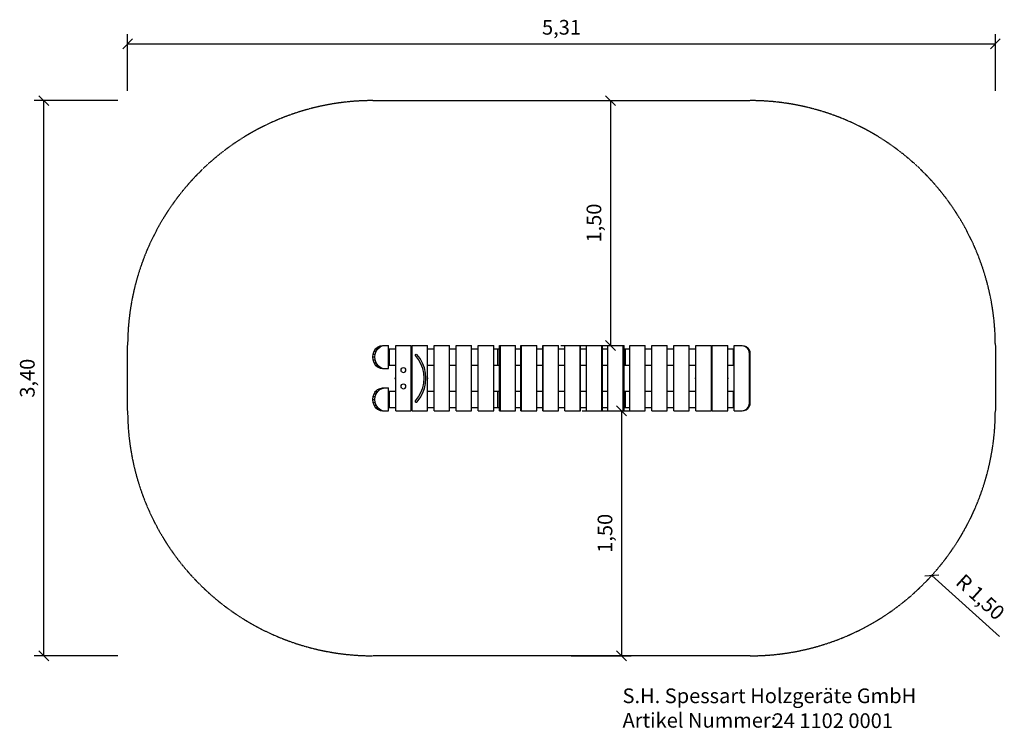
# Model space of a CAD drawing. Units: millimetres. Extents: x 960 to 6987, y 1077 to 5417.
import ezdxf
from ezdxf.enums import TextEntityAlignment as Align

# ---------------------------------------------------------------- set-up
doc = ezdxf.new("R2010")
doc.units = ezdxf.units.MM
doc.linetypes.add('DASHEDX2', pattern=[1.5, 1, -0.5])
doc.layers.get('0').update_dxf_attribs({"lineweight": 9})
for name, color, linetype in [('1', 7, 'Continuous'), ('DXF', 7, 'Continuous'), ('STAB', 7, 'Continuous')]:
    doc.layers.add(name, color=color, linetype=linetype)
doc.styles.add('ARIAL', font='arial.ttf')
doc.styles.add('SH', font='arial.ttf', dxfattribs={"height": 3})

# ---------------------------------------------------------------- blocks, each defined once
blk = doc.blocks.new('Firmenstempel')
at = {"layer": '1', "color": 7, "insert": (0, 8.1), "char_height": 3, "width": 14152.2177, "attachment_point": 1, "style": 'SH'}
blk.add_mtext('S.H. Spessart Holzgeräte GmbH\\PArtikel Nummer:', dxfattribs=at)
at = {"layer": '1', "style": 'SH'}
blk.add_attdef('ART.NR.', (30.62, 0.02), '', height=3, dxfattribs=at)
blk = doc.blocks.new('SLASH')
at = {"color": 0, "linetype": 'Continuous'}
blk.add_line((-12.7, -12.7), (12.7, 12.7), dxfattribs=at)

msp = doc.modelspace()

# ---------------------------------------------------------------- linework, layer by layer
at = {"layer": '1', "color": 7, "linetype": 'Continuous'}
for p, q in [((1620.8, 4981.5), (1620.8, 5329.3)), ((6932.3, 4981.5), (6932.3, 5329.3)), ((1620.8, 5269.3), (6932.3, 5269.3)), ((1560.8, 4921.5), (1047.9, 4921.5)), ((1107.9, 1521.5), (1107.9, 4921.5)), ((4336.6, 4921.5), (4636.6, 4921.5)), ((4576.6, 4921.5), (4576.6, 3421.5)), ((4271.7, 3421.5), (4636.6, 3421.5)), ((4404, 3021.5), (4704, 3021.5)), ((4644, 3021.5), (4644, 1521.5)), ((6543.7, 2014.2), (6957.8, 1638.9)), ((1560.8, 1521.5), (1047.9, 1521.5)), ((4336.6, 1521.5), (4704, 1521.5))]:
    msp.add_line(p, q, dxfattribs=at)
at = {"layer": 'DXF', "color": 5, "linetype": 'DASHEDX2'}
msp.add_lwpolyline([(3120.8, 1521.5, -0.414214), (1620.8, 3021.5), (1620.8, 3421.5, -0.414214), (3120.8, 4921.5), (5432.3, 4921.5, -0.414214), (6932.3, 3421.5), (6932.3, 3021.5, -0.414214), (5432.3, 1521.5)], format="xyb", close=True, dxfattribs=at)
at = {"layer": 'STAB', "color": 1}
for p, q in [((3122.9, 3369.6), (3129, 3386.5)), ((3129, 3386.5), (3138.6, 3401)), ((3129, 3386.5), (3143, 3386.5)), ((3136.9, 3369.6), (3143, 3386.5)), ((3138.6, 3401), (3151.1, 3412.1)), ((3138.6, 3401), (3152.6, 3401)), ((3143, 3386.5), (3152.6, 3401)), ((3151.1, 3412.1), (3165.8, 3419.1)), ((3151.1, 3412.1), (3165.1, 3412.1)), ((3152.6, 3401), (3165.1, 3412.1)), ((3165.1, 3412.1), (3179.8, 3419.1)), ((3165.8, 3419.1), (3181.5, 3421.5)), ((3165.8, 3419.1), (3179.8, 3419.1)), ((3179.8, 3419.1), (3195.5, 3421.5)), ((3181.5, 3421.5), (3195.5, 3421.5)), ((3195.5, 3421.5), (3217.1, 3421.5)), ((3217.1, 3281.5), (3217.1, 3421.5)), ((3496.7, 3421.5), (3591.7, 3421.5)), ((3496.7, 3021.5), (3496.7, 3421.5)), ((3591.7, 3021.5), (3591.7, 3421.5)), ((3896.4, 3421.5), (3902.3, 3421.5)), ((3896.4, 3021.5), (3896.4, 3421.5)), ((3902.3, 3421.5), (3995.2, 3421.5)), ((3902.3, 3021.5), (3902.3, 3421.5)), ((3995.2, 3021.5), (3995.2, 3421.5)), ((4296.6, 3421.5), (4391.5, 3421.5)), ((4296.6, 3021.5), (4296.6, 3421.5)), ((4391.5, 3421.5), (4392.8, 3421.5)), ((4391.5, 3021.5), (4391.5, 3421.5)), ((4392.8, 3021.5), (4392.8, 3421.5)), ((4694, 3421.5), (4789, 3421.5)), ((4694, 3021.5), (4694, 3421.5)), ((4789, 3021.5), (4789, 3421.5)), ((5333.9, 3421.5), (5378.2, 3421.5)), ((5333.9, 3021.5), (5333.9, 3421.5)), ((5378.2, 3421.5), (5383.1, 3421.5)), ((5378.2, 3421.5), (5390.9, 3419.8)), ((5383.1, 3421.5), (5395.8, 3419.8)), ((5390.9, 3419.8), (5402.8, 3414.8)), ((5390.9, 3419.8), (5395.8, 3419.8)), ((5395.8, 3419.8), (5407.7, 3414.8)), ((5402.8, 3414.8), (5413, 3406.8)), ((5402.8, 3414.8), (5407.7, 3414.8)), ((5407.7, 3414.8), (5417.9, 3406.8)), ((5420.8, 3396.5), (5413, 3406.8)), ((5413, 3406.8), (5417.9, 3406.8)), ((5425.7, 3396.5), (5417.9, 3406.8)), ((5425.8, 3384.4), (5420.8, 3396.5)), ((5420.8, 3396.5), (5425.7, 3396.5)), ((5430.6, 3384.4), (5425.7, 3396.5)), ((5427.4, 3371.5), (5425.8, 3384.4)), ((5425.8, 3384.4), (5430.6, 3384.4)), ((5432.3, 3371.5), (5430.6, 3384.4)), ((3120.8, 3351.5), (3122.9, 3369.6)), ((3120.8, 3351.5), (3134.8, 3351.5)), ((3122.9, 3333.4), (3120.8, 3351.5)), ((3122.9, 3369.6), (3136.9, 3369.6)), ((3129, 3316.5), (3122.9, 3333.4)), ((3122.9, 3333.4), (3136.9, 3333.4)), ((3129, 3316.5), (3143, 3316.5)), ((3138.6, 3302), (3129, 3316.5)), ((3134.8, 3351.5), (3136.9, 3369.6)), ((3136.9, 3333.4), (3134.8, 3351.5)), ((3143, 3316.5), (3136.9, 3333.4)), ((3152.6, 3302), (3143, 3316.5)), ((5427.4, 3371.5), (5432.3, 3371.5)), ((5427.4, 3071.5), (5427.4, 3371.5)), ((5432.3, 3071.5), (5432.3, 3371.5)), ((3138.6, 3302), (3152.6, 3302)), ((3138.6, 3302), (3151.1, 3290.9)), ((3151.1, 3290.9), (3165.1, 3290.9)), ((3151.1, 3290.9), (3165.8, 3283.9)), ((3152.6, 3302), (3165.1, 3290.9)), ((3165.1, 3290.9), (3179.8, 3283.9)), ((3165.8, 3283.9), (3179.8, 3283.9)), ((3165.8, 3283.9), (3181.5, 3281.5)), ((3179.8, 3283.9), (3195.5, 3281.5)), ((3181.5, 3281.5), (3195.5, 3281.5)), ((3195.5, 3281.5), (3217.1, 3281.5)), ((3129, 3126.5), (3138.6, 3141)), ((3138.6, 3141), (3151.1, 3152.1)), ((3138.6, 3141), (3152.6, 3141)), ((3143, 3126.5), (3152.6, 3141)), ((3151.1, 3152.1), (3165.8, 3159.1)), ((3151.1, 3152.1), (3165.1, 3152.1)), ((3152.6, 3141), (3165.1, 3152.1)), ((3165.1, 3152.1), (3179.8, 3159.1)), ((3165.8, 3159.1), (3181.5, 3161.5)), ((3165.8, 3159.1), (3179.8, 3159.1)), ((3179.8, 3159.1), (3195.5, 3161.5)), ((3181.5, 3161.5), (3195.5, 3161.5)), ((3195.5, 3161.5), (3217.1, 3161.5)), ((3217.1, 3021.5), (3217.1, 3161.5)), ((3120.8, 3091.5), (3122.9, 3109.6)), ((3122.9, 3073.4), (3120.8, 3091.5)), ((3120.8, 3091.5), (3134.8, 3091.5)), ((3122.9, 3109.6), (3129, 3126.5)), ((3122.9, 3109.6), (3136.9, 3109.6)), ((3129, 3126.5), (3143, 3126.5)), ((3134.8, 3091.5), (3136.9, 3109.6)), ((3136.9, 3073.4), (3134.8, 3091.5)), ((3136.9, 3109.6), (3143, 3126.5)), ((3129, 3056.5), (3122.9, 3073.4)), ((3122.9, 3073.4), (3136.9, 3073.4)), ((3129, 3056.5), (3143, 3056.5)), ((3138.6, 3042), (3129, 3056.5)), ((3143, 3056.5), (3136.9, 3073.4)), ((3138.6, 3042), (3152.6, 3042)), ((3138.6, 3042), (3151.1, 3030.9)), ((3152.6, 3042), (3143, 3056.5)), ((3151.1, 3030.9), (3165.1, 3030.9)), ((3151.1, 3030.9), (3165.8, 3023.9)), ((3152.6, 3042), (3165.1, 3030.9)), ((3165.1, 3030.9), (3179.8, 3023.9)), ((3165.8, 3023.9), (3179.8, 3023.9)), ((3165.8, 3023.9), (3181.5, 3021.5)), ((3179.8, 3023.9), (3195.5, 3021.5)), ((3181.5, 3021.5), (3195.5, 3021.5)), ((3195.5, 3021.5), (3217.1, 3021.5)), ((3496.7, 3021.5), (3591.7, 3021.5)), ((3896.4, 3021.5), (3902.3, 3021.5)), ((3902.3, 3021.5), (3995.2, 3021.5)), ((4296.6, 3021.5), (4391.5, 3021.5)), ((4391.5, 3021.5), (4392.8, 3021.5)), ((4694, 3021.5), (4789, 3021.5)), ((5333.9, 3021.5), (5378.2, 3021.5)), ((5378.2, 3021.5), (5390.9, 3023.2)), ((5378.2, 3021.5), (5383.1, 3021.5)), ((5383.1, 3021.5), (5395.8, 3023.2)), ((5390.9, 3023.2), (5402.8, 3028.2)), ((5390.9, 3023.2), (5395.8, 3023.2)), ((5395.8, 3023.2), (5407.7, 3028.2)), ((5402.8, 3028.2), (5413, 3036.1)), ((5402.8, 3028.2), (5407.7, 3028.2)), ((5407.7, 3028.2), (5417.9, 3036.1)), ((5413, 3036.1), (5420.8, 3046.5)), ((5413, 3036.1), (5417.9, 3036.1)), ((5417.9, 3036.1), (5425.7, 3046.5)), ((5420.8, 3046.5), (5425.8, 3058.5)), ((5420.8, 3046.5), (5425.7, 3046.5)), ((5425.7, 3046.5), (5430.6, 3058.5)), ((5425.8, 3058.5), (5427.4, 3071.5)), ((5425.8, 3058.5), (5430.6, 3058.5)), ((5427.4, 3071.5), (5432.3, 3071.5)), ((5430.6, 3058.5), (5432.3, 3071.5))]:
    msp.add_line(p, q, dxfattribs=at)
at = {"layer": 'STAB', "color": 3}
for p, q in [((3136.8, 3401.5), (3139.2, 3401.5)), ((3136.8, 3398.2), (3136.8, 3401.5)), ((3217.1, 3401.5), (3223.1, 3401.5)), ((3223.1, 3401.5), (3261.7, 3401.5)), ((3223.1, 3301.5), (3223.1, 3401.5)), ((3356.7, 3401.5), (3361.7, 3401.5)), ((3456.7, 3401.5), (3496.7, 3401.5)), ((3591.7, 3401.5), (3631.7, 3401.5)), ((3726.7, 3401.5), (3766.7, 3401.5)), ((3861.7, 3401.5), (3886.7, 3401.5)), ((3886.7, 3401.5), (3896.4, 3401.5)), ((3886.7, 3301.5), (3886.7, 3401.5)), ((3995.2, 3401.5), (4028.3, 3401.5)), ((4126.1, 3401.5), (4162.9, 3401.5)), ((4259.2, 3401.5), (4296.6, 3401.5)), ((4392.8, 3401.5), (4429.6, 3401.5)), ((4527.5, 3401.5), (4560.6, 3401.5)), ((4659.3, 3401.5), (4669, 3401.5)), ((4669, 3401.5), (4694, 3401.5)), ((4669, 3301.5), (4669, 3401.5)), ((4789, 3401.5), (4829, 3401.5)), ((4924, 3401.5), (4964, 3401.5)), ((5059, 3401.5), (5099, 3401.5)), ((5194, 3401.5), (5199, 3401.5)), ((5294, 3401.5), (5329.1, 3401.5)), ((5329.1, 3401.5), (5333.9, 3401.5)), ((5329.1, 3301.5), (5329.1, 3401.5)), ((3136.8, 3301.5), (3136.8, 3304.7)), ((3136.8, 3301.5), (3139.2, 3301.5)), ((3217.1, 3301.5), (3223.1, 3301.5)), ((3223.1, 3301.5), (3261.7, 3301.5)), ((3356.7, 3301.5), (3361.7, 3301.5)), ((3456.7, 3301.5), (3496.7, 3301.5)), ((3591.7, 3301.5), (3631.7, 3301.5)), ((3726.7, 3301.5), (3766.7, 3301.5)), ((3861.7, 3301.5), (3886.7, 3301.5)), ((3886.7, 3301.5), (3896.4, 3301.5)), ((3995.2, 3301.5), (4028.3, 3301.5)), ((4126.1, 3301.5), (4162.9, 3301.5)), ((4259.2, 3301.5), (4296.6, 3301.5)), ((4392.8, 3301.5), (4429.6, 3301.5)), ((4527.5, 3301.5), (4560.6, 3301.5)), ((4659.3, 3301.5), (4669, 3301.5)), ((4669, 3301.5), (4694, 3301.5)), ((4789, 3301.5), (4829, 3301.5)), ((4924, 3301.5), (4964, 3301.5)), ((5059, 3301.5), (5099, 3301.5)), ((5194, 3301.5), (5199, 3301.5)), ((5294, 3301.5), (5329.1, 3301.5)), ((5329.1, 3301.5), (5333.9, 3301.5)), ((3136.8, 3138.2), (3136.8, 3141.5)), ((3136.8, 3141.5), (3139.2, 3141.5)), ((3217.1, 3141.5), (3223.1, 3141.5)), ((3223.1, 3141.5), (3261.7, 3141.5)), ((3223.1, 3041.5), (3223.1, 3141.5)), ((3356.7, 3141.5), (3361.7, 3141.5)), ((3456.7, 3141.5), (3496.7, 3141.5)), ((3591.7, 3141.5), (3631.7, 3141.5)), ((3726.7, 3141.5), (3766.7, 3141.5)), ((3861.7, 3141.5), (3886.7, 3141.5)), ((3886.7, 3041.5), (3886.7, 3141.5)), ((3886.7, 3141.5), (3896.4, 3141.5)), ((3995.2, 3141.5), (4028.3, 3141.5)), ((4126.1, 3141.5), (4162.9, 3141.5)), ((4259.2, 3141.5), (4296.6, 3141.5)), ((4392.8, 3141.5), (4429.6, 3141.5)), ((4527.5, 3141.5), (4560.6, 3141.5)), ((4659.3, 3141.5), (4669, 3141.5)), ((4669, 3141.5), (4694, 3141.5)), ((4669, 3041.5), (4669, 3141.5)), ((4789, 3141.5), (4829, 3141.5)), ((4924, 3141.5), (4964, 3141.5)), ((5059, 3141.5), (5099, 3141.5)), ((5194, 3141.5), (5199, 3141.5)), ((5294, 3141.5), (5329.1, 3141.5)), ((5329.1, 3141.5), (5333.9, 3141.5)), ((5329.1, 3041.5), (5329.1, 3141.5)), ((3136.8, 3041.5), (3136.8, 3044.7)), ((3136.8, 3041.5), (3139.2, 3041.5)), ((3217.1, 3041.5), (3223.1, 3041.5)), ((3223.1, 3041.5), (3261.7, 3041.5)), ((3356.7, 3041.5), (3361.7, 3041.5)), ((3456.7, 3041.5), (3496.7, 3041.5)), ((3591.7, 3041.5), (3631.7, 3041.5)), ((3726.7, 3041.5), (3766.7, 3041.5)), ((3861.7, 3041.5), (3886.7, 3041.5)), ((3886.7, 3041.5), (3896.4, 3041.5)), ((3995.2, 3041.5), (4028.3, 3041.5)), ((4126.1, 3041.5), (4162.9, 3041.5)), ((4259.2, 3041.5), (4296.6, 3041.5)), ((4392.8, 3041.5), (4429.6, 3041.5)), ((4527.5, 3041.5), (4560.6, 3041.5)), ((4659.3, 3041.5), (4669, 3041.5)), ((4669, 3041.5), (4694, 3041.5)), ((4789, 3041.5), (4829, 3041.5)), ((4924, 3041.5), (4964, 3041.5)), ((5059, 3041.5), (5099, 3041.5)), ((5194, 3041.5), (5199, 3041.5)), ((5294, 3041.5), (5329.1, 3041.5)), ((5329.1, 3041.5), (5333.9, 3041.5))]:
    msp.add_line(p, q, dxfattribs=at)
at = {"layer": 'STAB', "color": 32}
for p, q in [((3261.7, 3421.5), (3356.7, 3421.5)), ((3261.7, 3021.5), (3261.7, 3421.5)), ((3356.7, 3021.5), (3356.7, 3421.5)), ((3361.7, 3021.5), (3361.7, 3421.5)), ((3361.7, 3421.5), (3456.7, 3421.5)), ((3456.7, 3021.5), (3456.7, 3421.5)), ((3631.7, 3421.5), (3726.7, 3421.5)), ((3631.7, 3021.5), (3631.7, 3421.5)), ((3726.7, 3021.5), (3726.7, 3421.5)), ((3766.7, 3421.5), (3861.7, 3421.5)), ((3766.7, 3021.5), (3766.7, 3421.5)), ((3861.7, 3021.5), (3861.7, 3421.5)), ((4028.3, 3421.5), (4032, 3421.5)), ((4028.3, 3021.5), (4028.3, 3421.5)), ((4032, 3421.5), (4126.1, 3421.5)), ((4032, 3021.5), (4032, 3421.5)), ((4126.1, 3021.5), (4126.1, 3421.5)), ((4162.9, 3421.5), (4164.3, 3421.5)), ((4162.9, 3021.5), (4162.9, 3421.5)), ((4164.3, 3421.5), (4259.2, 3421.5)), ((4164.3, 3021.5), (4164.3, 3421.5)), ((4259.2, 3021.5), (4259.2, 3421.5)), ((4429.6, 3021.5), (4429.6, 3421.5)), ((4429.6, 3421.5), (4523.8, 3421.5)), ((4523.8, 3421.5), (4527.5, 3421.5)), ((4523.8, 3021.5), (4523.8, 3421.5)), ((4527.5, 3021.5), (4527.5, 3421.5)), ((4560.6, 3421.5), (4653.4, 3421.5)), ((4560.6, 3021.5), (4560.6, 3421.5)), ((4653.4, 3421.5), (4659.3, 3421.5)), ((4653.4, 3021.5), (4653.4, 3421.5)), ((4659.3, 3021.5), (4659.3, 3421.5)), ((4829, 3421.5), (4924, 3421.5)), ((4829, 3021.5), (4829, 3421.5)), ((4924, 3021.5), (4924, 3421.5)), ((4964, 3421.5), (5059, 3421.5)), ((4964, 3021.5), (4964, 3421.5)), ((5059, 3021.5), (5059, 3421.5)), ((5099, 3421.5), (5194, 3421.5)), ((5099, 3021.5), (5099, 3421.5)), ((5194, 3021.5), (5194, 3421.5)), ((5199, 3421.5), (5294, 3421.5)), ((5199, 3021.5), (5199, 3421.5)), ((5294, 3021.5), (5294, 3421.5)), ((3261.7, 3021.5), (3356.7, 3021.5)), ((3361.7, 3021.5), (3456.7, 3021.5)), ((3631.7, 3021.5), (3726.7, 3021.5)), ((3766.7, 3021.5), (3861.7, 3021.5)), ((4028.3, 3021.5), (4032, 3021.5)), ((4032, 3021.5), (4126.1, 3021.5)), ((4162.9, 3021.5), (4164.3, 3021.5)), ((4164.3, 3021.5), (4259.2, 3021.5)), ((4429.6, 3021.5), (4523.8, 3021.5)), ((4523.8, 3021.5), (4527.5, 3021.5)), ((4560.6, 3021.5), (4653.4, 3021.5)), ((4653.4, 3021.5), (4659.3, 3021.5)), ((4829, 3021.5), (4924, 3021.5)), ((4964, 3021.5), (5059, 3021.5)), ((5099, 3021.5), (5194, 3021.5)), ((5199, 3021.5), (5294, 3021.5))]:
    msp.add_line(p, q, dxfattribs=at)
at = {"layer": 'STAB'}
for p, q in [((3382.9, 3360), (3383.2, 3367.6)), ((3401.5, 3336), (3382.9, 3360)), ((3383.2, 3367.6), (3387.2, 3369.2)), ((3387.2, 3369.2), (3391.1, 3367.3)), ((3410.7, 3342.1), (3391.1, 3367.3)), ((3416.4, 3309.6), (3401.5, 3336)), ((3426.3, 3314.3), (3410.7, 3342.1)), ((3294.2, 3271.5), (3295.4, 3277.2)), ((3295.4, 3265.7), (3294.2, 3271.5)), ((3295.4, 3277.2), (3298.6, 3282.1)), ((3298.6, 3260.9), (3295.4, 3265.7)), ((3298.6, 3282.1), (3303.5, 3285.3)), ((3298.6, 3260.9), (3303.5, 3257.6)), ((3303.5, 3285.3), (3309.2, 3286.5)), ((3303.5, 3257.6), (3309.2, 3256.5)), ((3309.2, 3286.5), (3315, 3285.3)), ((3309.2, 3256.5), (3315, 3257.6)), ((3315, 3285.3), (3319.9, 3282.1)), ((3315, 3257.6), (3319.9, 3260.9)), ((3323.1, 3277.2), (3319.9, 3282.1)), ((3319.9, 3260.9), (3323.1, 3265.7)), ((3324.2, 3271.5), (3323.1, 3277.2)), ((3323.1, 3265.7), (3324.2, 3271.5)), ((3427.3, 3281.3), (3416.4, 3309.6)), ((3437.8, 3284.5), (3426.3, 3314.3)), ((3433.9, 3251.7), (3427.3, 3281.3)), ((3444.8, 3253.3), (3437.8, 3284.5)), ((3436.1, 3221.5), (3433.9, 3251.7)), ((3433.9, 3191.2), (3436.1, 3221.5)), ((3447.1, 3221.5), (3444.8, 3253.3)), ((3444.8, 3189.6), (3447.1, 3221.5)), ((3294.2, 3171.5), (3295.4, 3177.2)), ((3295.4, 3165.7), (3294.2, 3171.5)), ((3295.4, 3177.2), (3298.6, 3182.1)), ((3298.6, 3160.9), (3295.4, 3165.7)), ((3298.6, 3182.1), (3303.5, 3185.3)), ((3298.6, 3160.9), (3303.5, 3157.6)), ((3303.5, 3185.3), (3309.2, 3186.5)), ((3303.5, 3157.6), (3309.2, 3156.5)), ((3309.2, 3186.5), (3315, 3185.3)), ((3309.2, 3156.5), (3315, 3157.6)), ((3315, 3185.3), (3319.9, 3182.1)), ((3315, 3157.6), (3319.9, 3160.9)), ((3323.1, 3177.2), (3319.9, 3182.1)), ((3319.9, 3160.9), (3323.1, 3165.7)), ((3324.2, 3171.5), (3323.1, 3177.2)), ((3323.1, 3165.7), (3324.2, 3171.5)), ((3416.4, 3133.3), (3427.3, 3161.7)), ((3426.3, 3128.7), (3437.8, 3158.5)), ((3427.3, 3161.7), (3433.9, 3191.2)), ((3437.8, 3158.5), (3444.8, 3189.6)), ((3382.9, 3083), (3401.5, 3106.9)), ((3383.2, 3075.3), (3382.9, 3083)), ((3383.2, 3075.3), (3387.2, 3073.8)), ((3387.2, 3073.8), (3391.1, 3075.6)), ((3391.1, 3075.6), (3410.7, 3100.8)), ((3401.5, 3106.9), (3416.4, 3133.3)), ((3410.7, 3100.8), (3426.3, 3128.7))]:
    msp.add_line(p, q, dxfattribs=at)
at = {"layer": 'STAB', "color": 5}
for p, q in [((3259.2, 3221.5), (3261.7, 3230.8)), ((3261.7, 3212.2), (3259.2, 3221.5)), ((3459.2, 3221.5), (3456.7, 3230.8)), ((3456.7, 3212.1), (3459.2, 3221.5)), ((5096.5, 3221.5), (5099, 3230.8)), ((5099, 3212.2), (5096.5, 3221.5)), ((5296.5, 3221.5), (5294, 3230.8)), ((5294, 3212.1), (5296.5, 3221.5))]:
    msp.add_line(p, q, dxfattribs=at)

# ---------------------------------------------------------------- block references
at = {"layer": '1', "color": 7, "linetype": 'Continuous', "xscale": 2.362204724409449, "yscale": 2.362204724409449}
msp.add_blockref('SLASH', (1620.8, 5269.3), dxfattribs=at)
for p, rotation in [((6932.3, 5269.3), 180), ((1107.9, 4921.5), 270.0000000000001), ((4576.6, 4921.5), 270.0000000000001), ((4576.6, 3421.5), 90.00000000000006), ((4644, 3021.5), 270.0000000000001), ((6543.7, 2014.2), 317.8138677912415), ((1107.9, 1521.5), 90.00000000000006), ((4644, 1521.5), 90.00000000000006)]:
    msp.add_blockref('SLASH', p, dxfattribs=dict(at, rotation=rotation))
at = {"layer": '1', "xscale": 30, "yscale": 30, "zscale": 30}
msp.add_blockref('Firmenstempel', (4650.4, 1078.5), dxfattribs=at).add_auto_attribs({'ART.NR.': '24 1102 0001 '})

# ---------------------------------------------------------------- texts
at = {"layer": '1', "color": 7, "linetype": 'Continuous', "style": 'ARIAL'}
msp.add_text('5,31', height=90, dxfattribs=at).set_placement((4276.6, 5370.5), align=Align.MIDDLE_CENTER)
for s, rotation, p in [('1,50', 90, (4475.3, 4171.5)), ('3,40', 90, (1006.6, 3221.5)), ('1,50', 90, (4542.8, 2271.5)), ('R 1,50', 317.81387, (6841, 1881.4))]:
    msp.add_text(s, height=90, rotation=rotation, dxfattribs=at).set_placement(p, align=Align.MIDDLE_CENTER)

doc.saveas('drawing.dxf')
